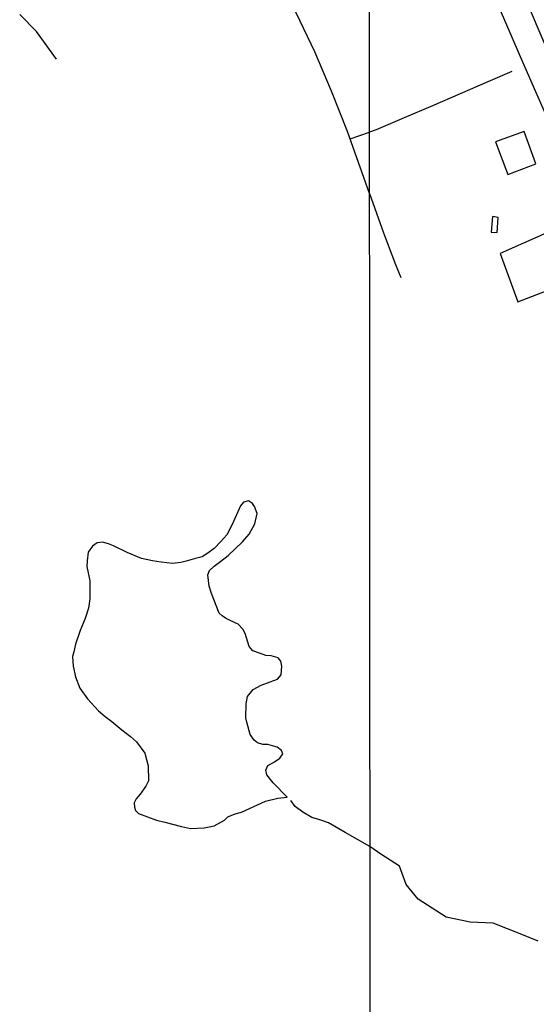
# Model space of a CAD drawing. Units: millimetres. Extents: x 190363 to 192774, y 1663198 to 1665979.
# Drawn here: x 190801 to 190867, y 1665241 to 1665367 of the extents above; entities that cross this region are included whole.
import ezdxf

# ---------------------------------------------------------------- set-up
doc = ezdxf.new("R2010")
doc.units = ezdxf.units.MM
doc.header["$LTSCALE"] = 10
for name, color, linetype in [('V-EDIFICACAO', 50, 'Continuous'), ('V-LAGOA', 5, 'Continuous'), ('V-LOTE', 1, 'Continuous'), ('V-REFERENCIA', 2, 'Continuous'), ('V-TALVEGUE', 7, 'Continuous'), ('V-VALETA', 6, 'Continuous'), ('X-LIMITE_1000', 7, 'Continuous')]:
    doc.layers.add(name, color=color, linetype=linetype)

msp = doc.modelspace()

# ---------------------------------------------------------------- linework, layer by layer
at = {"layer": 'V-EDIFICACAO'}
for points in [[(190861.53, 1665351.57), (190863.12, 1665347.38), (190866.69, 1665348.75), (190865.19, 1665352.89), (190861.53, 1665351.57)], [(190861.16, 1665342.02), (190860.98, 1665340.04), (190861.76, 1665339.99), (190861.87, 1665341.92), (190861.16, 1665342.02)], [(190862.13, 1665337.31), (190864.41, 1665331.14), (190870.36, 1665333.42), (190868.09, 1665339.94), (190862.13, 1665337.31)]]:
    msp.add_lwpolyline(points, close=True, dxfattribs=at)
at = {"layer": 'V-LAGOA'}
msp.add_lwpolyline([(190834.89, 1665267.84), (190833.1, 1665269.68), (190832.3, 1665270.71), (190832.18, 1665271.28), (190832.43, 1665271.9), (190833.28, 1665272.36), (190833.97, 1665272.84), (190834.36, 1665273.4), (190834.17, 1665273.79), (190833.63, 1665274.22), (190832.44, 1665274.59), (190831.79, 1665274.59), (190831.11, 1665274.8), (190830.67, 1665275.11), (190830.16, 1665275.86), (190829.73, 1665277.42), (190829.62, 1665278), (190829.65, 1665279.79), (190829.83, 1665280.7), (190830.54, 1665281.6), (190831.56, 1665282.16), (190832.74, 1665282.57), (190833.66, 1665282.91), (190834.15, 1665283.48), (190834.22, 1665284.6), (190834.11, 1665285.22), (190833.76, 1665285.66), (190832.88, 1665285.9), (190832.19, 1665285.94), (190831.35, 1665286.24), (190830.53, 1665286.54), (190830.04, 1665287.1), (190829.53, 1665288.76), (190829.22, 1665289.3), (190828.62, 1665289.93), (190827.63, 1665290.43), (190827.04, 1665290.71), (190826.61, 1665291.01), (190826.22, 1665291.34), (190825.23, 1665293.88), (190824.92, 1665294.79), (190824.78, 1665296.26), (190824.97, 1665296.82), (190825.56, 1665297.38), (190826.42, 1665297.99), (190827.35, 1665298.72), (190829.19, 1665300.45), (190830.03, 1665301.44), (190830.79, 1665302.78), (190831.06, 1665304.08), (190830.74, 1665304.98), (190830.46, 1665305.35), (190829.96, 1665305.7), (190829.34, 1665305.54), (190828.95, 1665305.07), (190827.87, 1665302.67), (190827.21, 1665301.37), (190826.44, 1665300.49), (190825.59, 1665299.63), (190824.76, 1665299.02), (190824.02, 1665298.54), (190823.17, 1665298.33), (190822.01, 1665298.01), (190821.32, 1665297.83), (190820.25, 1665297.72), (190818.81, 1665297.85), (190817.67, 1665298.03), (190816.28, 1665298.35), (190814.43, 1665299.09), (190812.69, 1665299.97), (190812.05, 1665300.23), (190811.27, 1665300.43), (190810.59, 1665300.32), (190810.01, 1665299.93), (190809.47, 1665299.16), (190809.34, 1665298.03), (190809.3, 1665297.32), (190809.66, 1665295.47), (190809.69, 1665293.18), (190809.52, 1665292.01), (190809.09, 1665290.66), (190808.43, 1665289.13), (190807.85, 1665287.4), (190807.63, 1665286.41), (190807.47, 1665285.83), (190807.55, 1665284.6), (190807.84, 1665283.24), (190808.4, 1665281.79), (190809.38, 1665280.41), (190810.78, 1665278.87), (190811.64, 1665278.16), (190812.47, 1665277.53), (190813.76, 1665276.45), (190814.89, 1665275.59), (190815.63, 1665274.9), (190816.71, 1665273.45), (190817.14, 1665271.86), (190817.17, 1665269.94), (190816.85, 1665269.25), (190816.1, 1665268.23), (190815.58, 1665267.65), (190815.35, 1665267.11), (190815.37, 1665266.57), (190815.53, 1665266.16), (190815.89, 1665265.75), (190818.18, 1665264.91), (190819.26, 1665264.65), (190821.4, 1665264.11), (190822.55, 1665263.85), (190824.31, 1665263.91), (190825.58, 1665264.2), (190826.88, 1665264.93), (190827.32, 1665265.32), (190828.24, 1665265.73), (190829.08, 1665265.95), (190832.15, 1665267.35), (190833.73, 1665267.72)], close=True, dxfattribs=at)
at = {"layer": 'V-LOTE'}
for points in [[(190845.44, 1665344.97), (190842.6, 1665352.87), (190840.59, 1665358.03), (190838.43, 1665363.06), (190836.04, 1665368.07), (190833.74, 1665373.16), (190831.44, 1665378.25), (190829.24, 1665383.37), (190827.02, 1665388.49), (190824.8, 1665393.61), (190822.58, 1665398.73), (190820.25, 1665403.85), (190819.43, 1665405.6), (190818.11, 1665408.86), (190816.06, 1665413.85), (190813.97, 1665418.84), (190812.17, 1665423.19)], [(190863.62, 1665360.54), (190860.56, 1665359.25), (190857.02, 1665357.71), (190853.48, 1665356.17), (190849.88, 1665354.63), (190846.28, 1665353.09), (190845.44, 1665352.79)], [(190842.97, 1665351.94), (190845.44, 1665352.79)], [(190845.44, 1665344.97), (190847.23, 1665339.95), (190848.74, 1665335.9), (190849.43, 1665334.22)]]:
    msp.add_lwpolyline(points, dxfattribs=at)
at = {"layer": 'V-REFERENCIA'}
for points in [[(190860.83, 1665371.45), (190862.7, 1665367.11), (190864.57, 1665362.75), (190866.47, 1665358.39), (190868.39, 1665354.03)], [(190869.79, 1665359.57), (190865.63, 1665369.25)]]:
    msp.add_lwpolyline(points, dxfattribs=at)
at = {"layer": 'V-TALVEGUE'}
msp.add_lwpolyline([(190866.99, 1665249.43), (190864.9, 1665250.3), (190861.23, 1665251.75), (190858.32, 1665251.87), (190855.24, 1665252.51), (190851.67, 1665254.81), (190850.13, 1665256.68), (190849.27, 1665259.04), (190846.89, 1665260.55), (190845.48, 1665261.56), (190842.32, 1665263.33), (190840.2, 1665264.55), (190839.08, 1665264.96), (190838.08, 1665265.23), (190836.89, 1665265.94), (190835.92, 1665266.66), (190835.39, 1665267.42)], dxfattribs=at)
at = {"layer": 'V-VALETA'}
msp.add_lwpolyline([(190805.41, 1665362.15), (190802.86, 1665365.67), (190800.7, 1665367.84)], dxfattribs=at)
at = {"layer": 'X-LIMITE_1000'}
msp.add_line((190847.224, 1663206.03), (190844.916, 1665977.46), dxfattribs=at)

doc.saveas('drawing.dxf')
